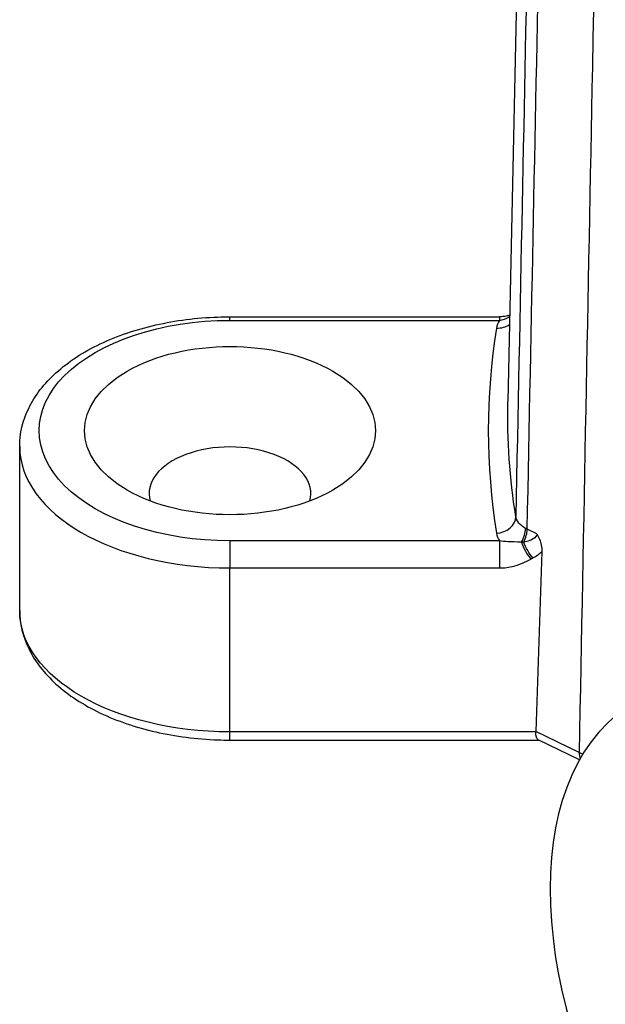
# Paper-space layout 'Sheet 2' of a CAD drawing. Units: inches. Extents: x 0.1 to 16.4, y 0 to 10.4.
# Drawn here: x 6.3 to 6.4, y 8.2 to 8.5 of the extents above; entities that cross this region are included whole.
import ezdxf

# ---------------------------------------------------------------- set-up
doc = ezdxf.new("R2010")
doc.units = ezdxf.units.IN
doc.header["$MEASUREMENT"] = 0
doc.layers.add('Visible (ANSI)', color=7, linetype='Continuous', lineweight=50)
doc.layers.add('Visible Narrow (ANSI)', color=7, linetype='Continuous', lineweight=35)

psp = doc.layouts.new('Sheet 2')

# ---------------------------------------------------------------- linework, layer by layer
at = {"layer": 'Visible (ANSI)', "lineweight": 25}
for p, q in [((6.42402, 9.18183), (6.40751, 8.40942)), ((6.32161, 8.43554), (6.40491, 8.43554)), ((6.25661, 8.34486), (6.25661, 8.39548)), ((6.41798, 8.363), (6.41613, 8.30741)), ((6.32161, 8.30479), (6.41694, 8.30479)), ((6.42964, 8.29864), (6.41683, 8.30484))]:
    psp.add_line(p, q, dxfattribs=at)
at = {"layer": 'Visible (ANSI)', "lineweight": 25, "extrusion": (0, 0, -1)}
for centre, major_axis, ratio, start_param, end_param in [((6.32161, 8.40038), (0.045, 0), 0.57735, 5.497787, 11.780972), ((6.41831, 8.31079), (0.00137, 0.00599), 0.283509, 3.206559, 4.031943)]:
    psp.add_ellipse(centre, major_axis=major_axis, ratio=ratio, start_param=start_param, end_param=end_param, dxfattribs=at)
at = {"layer": 'Visible (ANSI)', "lineweight": 25}
for centre, major_axis, ratio, start_param, end_param in [((6.32161, 8.38092), (0.025, 0), 0.57735, 6.126031, 9.581933), ((6.50988, 8.20703), (-0.06315, 0.10938), 0.57735, 4.80568, 11.088865), ((6.42546, 8.30733), (-0.00933, 0), 0.524834, 6.265732, 6.283185)]:
    psp.add_ellipse(centre, major_axis=major_axis, ratio=ratio, start_param=start_param, end_param=end_param, dxfattribs=at)
for points, knots in [([(6.25661, 8.39548), (6.25661, 8.39952), (6.25759, 8.40354), (6.26134, 8.41129), (6.26423, 8.41498), (6.27167, 8.42171), (6.2763, 8.42471), (6.28674, 8.42967), (6.29254, 8.43163), (6.30481, 8.43442), (6.31128, 8.43525), (6.31908, 8.43552), (6.32035, 8.43554), (6.32161, 8.43554)], [3.926991, 3.926991, 3.926991, 3.926991, 4.199413, 4.199413, 4.494496, 4.494496, 4.808656, 4.808656, 5.122815, 5.122815, 5.436974, 5.436974, 5.497787, 5.497787, 5.497787, 5.497787]), ([(6.40807, 8.43599), (6.40792, 8.43595), (6.40777, 8.43591), (6.40716, 8.43576), (6.40671, 8.43568), (6.40581, 8.43557), (6.40536, 8.43554), (6.40491, 8.43554)], [0.0701871, 0.0701871, 0.0701871, 0.0701871, 0.07922316, 0.07922316, 0.10563088, 0.10563088, 0.1320386, 0.1320386, 0.1320386, 0.1320386]), ([(6.41646, 8.36848), (6.41647, 8.36847), (6.41647, 8.36846), (6.4168, 8.36792), (6.41707, 8.36738), (6.41752, 8.36623), (6.4177, 8.36563), (6.41795, 8.36433), (6.418, 8.36365), (6.41798, 8.363)], [-0.0003397, -0.0003397, -0.0003397, -0.0003397, 0, 0, 0.02360628, 0.02360628, 0.04899452, 0.04899452, 0.07928579, 0.07928579, 0.07928579, 0.07928579]), ([(6.25661, 8.34486), (6.25661, 8.34082), (6.25759, 8.3368), (6.26134, 8.32905), (6.26423, 8.32536), (6.27167, 8.31863), (6.2763, 8.31563), (6.28674, 8.31067), (6.29254, 8.3087), (6.30481, 8.30591), (6.31128, 8.30509), (6.31908, 8.30482), (6.32035, 8.30479), (6.32161, 8.30479)], [2.356194, 2.356194, 2.356194, 2.356194, 2.628616, 2.628616, 2.9237, 2.9237, 3.237859, 3.237859, 3.552019, 3.552019, 3.866178, 3.866178, 3.926991, 3.926991, 3.926991, 3.926991])]:
    psp.add_open_spline(points, degree=3, knots=knots, dxfattribs=at)
at = {"layer": 'Visible Narrow (ANSI)', "lineweight": 25}
for p, q in [((6.32161, 8.43444), (6.32161, 8.43554)), ((6.32161, 8.43444), (6.40491, 8.43444)), ((6.40491, 8.43554), (6.40491, 8.43444)), ((6.41646, 8.36848), (6.41349, 8.36992)), ((6.40491, 8.36632), (6.32161, 8.36632)), ((6.32161, 8.36632), (6.32161, 8.35795)), ((6.40491, 8.36632), (6.40491, 8.35795)), ((6.32161, 8.35795), (6.40491, 8.35795)), ((6.32161, 8.30733), (6.32161, 8.35795)), ((6.32161, 8.30479), (6.32161, 8.30733)), ((6.41613, 8.30733), (6.32161, 8.30733)), ((6.42954, 8.30092), (6.41613, 8.30741))]:
    psp.add_line(p, q, dxfattribs=at)
at = {"layer": 'Visible Narrow (ANSI)', "lineweight": 25, "extrusion": (0, 0, -1)}
for centre, major_axis, ratio, start_param, end_param in [((6.32161, 8.40038), (-0.059, 0), 0.57735, 4.712389, 7.853982), ((7.00061, 8.40519), (-0.59315, 0), 0.57735, 6.191416, 6.295528), ((6.40165, 8.37121), (0.01478, -0.00296), 0.319287, 6.236769, 6.974235), ((6.41525, 8.3645), (-0.00292, 0.00524), 0.325697, 4.183928, 5.162834), ((6.32161, 8.34486), (-0.065, 0), 0.57735, 4.712389, 6.283185)]:
    psp.add_ellipse(centre, major_axis=major_axis, ratio=ratio, start_param=start_param, end_param=end_param, dxfattribs=at)
at = {"layer": 'Visible Narrow (ANSI)', "lineweight": 25}
for centre, major_axis, ratio, start_param, end_param in [((7.00061, 8.40038), (-0.59915, 0), 0.57735, 6.191416, 6.374954), ((6.40398, 8.43698), (0.00593, -0.00094), 0.813061, 4.84127, 5.581665), ((6.32161, 8.39548), (-0.065, 0), 0.57735, 0, 1.570796), ((6.40398, 8.37358), (0.00593, 0.00094), 0.813061, 4.583508, 6.136851), ((6.40885, 8.36775), (0.0029, 0.00525), 0.564424, 4.680353, 5.469073), ((6.40963, 8.36735), (0.00262, 0.0054), 0.524834, 4.702882, 5.440347), ((6.41459, 8.36414), (0.00285, -0.00528), 0.318887, 4.197827, 5.245025), ((6.40165, 8.36775), (0.01867, 0), 0.524834, 5.528266, 5.777075), ((6.4334, 8.30348), (-0.00262, -0.0054), 0.524834, 5.440347, 5.878811)]:
    psp.add_ellipse(centre, major_axis=major_axis, ratio=ratio, start_param=start_param, end_param=end_param, dxfattribs=at)
for points, knots in [([(6.42639, 9.17923), (6.42562, 9.14187), (6.42486, 9.1045), (6.42249, 8.98875), (6.42089, 8.91036), (6.41929, 8.83197), (6.41748, 8.7433), (6.41567, 8.65463), (6.41256, 8.50191), (6.41126, 8.43786), (6.40996, 8.37381)], [1.90271, 1.90271, 1.90271, 1.90271, 3.635816, 3.635816, 7.271631, 7.271631, 7.271631, 11.384209, 11.384209, 14.354904, 14.354904, 14.354904, 14.354904]), ([(6.41349, 8.36992), (6.41479, 8.43396), (6.41609, 8.49801), (6.41921, 8.65071), (6.42102, 8.73938), (6.42283, 8.82804), (6.42443, 8.90642), (6.42603, 8.9848), (6.4284, 9.1006), (6.42916, 9.13802), (6.42993, 9.17544)], [-14.354904, -14.354904, -14.354904, -14.354904, -11.384209, -11.384209, -7.271631, -7.271631, -7.271631, -3.635816, -3.635816, -1.900152, -1.900152, -1.900152, -1.900152]), ([(6.44608, 9.15933), (6.44549, 9.12903), (6.44491, 9.09873), (6.44254, 8.97633), (6.44077, 8.88423), (6.43899, 8.79213), (6.4372, 8.69901), (6.43541, 8.60589), (6.43226, 8.44216), (6.4309, 8.37154), (6.42954, 8.30092)], [2.86536, 2.86536, 2.86536, 2.86536, 4.269894, 4.269894, 8.539788, 8.539788, 8.539788, 12.856558, 12.856558, 16.13042, 16.13042, 16.13042, 16.13042]), ([(6.40491, 8.43444), (6.40591, 8.43461), (6.40694, 8.43497), (6.40806, 8.43551), (6.40806, 8.43552), (6.40806, 8.43552)], [-0.1320386, -0.1320386, -0.1320386, -0.1320386, -0.06454372, -0.06454372, -0.06433149, -0.06433149, -0.06433149, -0.06433149]), ([(6.413, 8.37017), (6.41214, 8.37064), (6.41143, 8.3712), (6.41039, 8.37244), (6.41007, 8.37312), (6.40996, 8.37381)], [-0.1454179, -0.1454179, -0.1454179, -0.1454179, -0.0727091, -0.0727091, 0, 0, 0, 0]), ([(6.41349, 8.36992), (6.4134, 8.36996), (6.41332, 8.37), (6.41316, 8.37008), (6.41308, 8.37012), (6.413, 8.37017)], [-0.01323108, -0.01323108, -0.01323108, -0.01323108, -0.00661554, -0.00661554, 0, 0, 0, 0]), ([(6.41172, 8.36595), (6.41001, 8.36599), (6.40875, 8.366), (6.40662, 8.3661), (6.40575, 8.36617), (6.40491, 8.36632)], [-0.1320377, -0.1320377, -0.1320377, -0.1320377, -0.0570106, -0.0570106, 0, 0, 0, 0]), ([(6.41244, 8.36592), (6.41231, 8.36593), (6.41219, 8.36593), (6.41195, 8.36594), (6.41184, 8.36594), (6.41172, 8.36595)], [-0.01001099, -0.01001099, -0.01001099, -0.01001099, -0.0050055, -0.0050055, 0, 0, 0, 0]), ([(6.40491, 8.35795), (6.40641, 8.35795), (6.4079, 8.35816), (6.41121, 8.35901), (6.41295, 8.35979), (6.41459, 8.36068)], [0, 0, 0, 0, 0.0570106, 0.0570106, 0.1320377, 0.1320377, 0.1320377, 0.1320377]), ([(6.41459, 8.36068), (6.4147, 8.36074), (6.41481, 8.3608), (6.41503, 8.36092), (6.41514, 8.36098), (6.41525, 8.36104)], [0, 0, 0, 0, 0.0050055, 0.0050055, 0.01001099, 0.01001099, 0.01001099, 0.01001099])]:
    psp.add_open_spline(points, degree=3, knots=knots, dxfattribs=at)
for points in [[(6.40491, 8.43444), (6.40442, 8.43368), (6.40411, 8.43289), (6.40398, 8.43208)], [(6.40398, 8.36868), (6.40411, 8.36787), (6.40442, 8.36707), (6.40491, 8.36632)], [(6.43065, 8.30037), (6.43029, 8.30055), (6.42992, 8.30074), (6.42954, 8.30092)]]:
    psp.add_open_spline(points, degree=3, dxfattribs=at)

doc.saveas('drawing.dxf')
